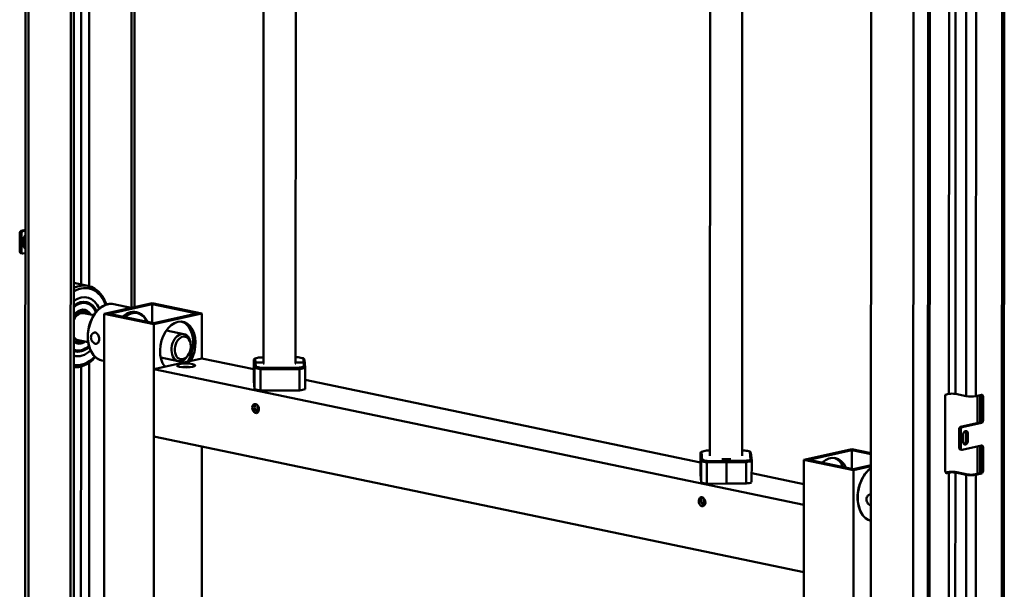
# Model space of a CAD drawing. Units: millimetres. Extents: x 0 to 3360, y 0 to 2376.
# Drawn here: x 1245 to 1673, y 1128 to 1376 of the extents above; entities that cross this region are included whole.
import ezdxf

# ---------------------------------------------------------------- set-up
doc = ezdxf.new("R2010")
doc.units = ezdxf.units.MM
doc.header["$LTSCALE"] = 8
doc.layers.add('Visible Edges(ISO)', color=7, linetype='Continuous', lineweight=50, true_color=0x262659)
doc.layers.add('Visible Tangent Edges(ISO)', color=7, linetype='Continuous', lineweight=50, true_color=0x1a1a3e)

msp = doc.modelspace()

# ---------------------------------------------------------------- linework, layer by layer
at = {"layer": 'Visible Edges(ISO)'}
for p, q in [((1267.46, 1553.07), (1267.21, 931.38)), ((1268.85, 1552.78), (1268.61, 963.23)), ((1247.5, 935.9), (1247.74, 1549.89)), ((1293.74, 1250.78), (1293.86, 1547.78)), ((1295.13, 1251.09), (1295.25, 1548.08)), ((1673.4, 1537.83), (1673.13, 858.69)), ((1640.37, 1533.11), (1640.1, 855.92)), ((1641.08, 1532.96), (1640.82, 855.77)), ((1351.31, 1523.85), (1351.19, 1226.52)), ((1365.31, 1523.63), (1365.19, 1226.57)), ((1615.32, 858.73), (1615.58, 1505.16)), ((1545.5, 1483.33), (1545.38, 1186.46)), ((1559.5, 1483.1), (1559.38, 1186.45)), ((1245.18, 1275.29), (1245.19, 1283.1)), ((1247.64, 1284.62), (1245.88, 1284.23)), ((1245.91, 1282.95), (1245.9, 1275.14)), ((1247.64, 1284.31), (1246.6, 1284.08)), ((1246.95, 1277.81), (1246.95, 1280.74)), ((1246.39, 1274.32), (1245.67, 1274.47)), ((1247.63, 1274.55), (1246.6, 1274.32)), ((1268.73, 1261.57), (1274.83, 1260.29)), ((1281.96, 1248.15), (1302.8, 1252.8)), ((1284.08, 1248.16), (1302.84, 1252.34)), ((1286.08, 1252.35), (1293.68, 1250.77)), ((1302.8, 1252.8), (1324.38, 1248.3)), ((1302.84, 1252.34), (1322.26, 1248.29)), ((1302.84, 1252.34), (1302.84, 1244.25)), ((1277.42, 1247.52), (1273.1, 1248.42)), ((1281.96, 1248.15), (1281.85, 961.15)), ((1303.54, 1243.65), (1281.96, 1248.15)), ((1303.5, 1244.11), (1284.08, 1248.16)), ((1292.44, 1248.48), (1293.17, 1248.69)), ((1295.75, 1248.8), (1296.28, 1248.69)), ((1322.26, 1248.29), (1303.5, 1244.11)), ((1324.38, 1248.3), (1303.54, 1243.65)), ((1324.38, 1248.3), (1324.37, 1228.77)), ((1303.54, 1243.65), (1303.42, 956.65)), ((1316.62, 1239.34), (1308.98, 1240.94)), ((1274.97, 1235.77), (1270.65, 1236.67)), ((1319.57, 1234.56), (1319.54, 1234.96)), ((1314.17, 1227.59), (1306.53, 1229.19)), ((1318.78, 1230.8), (1318.6, 1230.44)), ((1349.68, 1229.22), (1351.19, 1229.22)), ((1365.19, 1229.27), (1366.33, 1229.27)), ((1280.98, 1227.88), (1281.95, 1227.68)), ((1324.37, 1228.77), (1303.53, 1224.12)), ((1347.04, 1224.04), (1324.37, 1228.77)), ((1347.04, 1228.29), (1347.19, 1226.45)), ((1347.04, 1228.29), (1347.04, 1219.01)), ((1347.69, 1226.94), (1347.19, 1226.45)), ((1347.19, 1226.45), (1347.69, 1226.94)), ((1347.19, 1226.45), (1347.34, 1224.62)), ((1347.19, 1226.45), (1347.19, 1217.18)), ((1347.19, 1226.45), (1347.19, 1217.18)), ((1347.69, 1226.94), (1347.55, 1228.74)), ((1347.69, 1226.94), (1351.09, 1226.96)), ((1351.09, 1226.96), (1347.69, 1226.94)), ((1347.83, 1225.15), (1347.69, 1226.94)), ((1366.69, 1224.74), (1350.05, 1224.69)), ((1351.09, 1226.96), (1351.05, 1227.39)), ((1351.05, 1227.39), (1351.19, 1227.39)), ((1351.12, 1226.52), (1351.09, 1226.96)), ((1351.52, 1226.53), (1351.12, 1226.52)), ((1365.32, 1226.57), (1364.93, 1226.57)), ((1365.19, 1227.43), (1365.25, 1227.43)), ((1365.25, 1227.43), (1365.25, 1226.57)), ((1365.25, 1227.43), (1365.29, 1227)), ((1365.29, 1227), (1368.69, 1227.01)), ((1368.69, 1227.01), (1365.29, 1227)), ((1365.29, 1227), (1365.32, 1226.57)), ((1365.29, 1226.57), (1365.29, 1227)), ((1365.29, 1227), (1365.29, 1226.57)), ((1368.54, 1228.81), (1368.69, 1227.01)), ((1369.19, 1226.53), (1368.69, 1227.01)), ((1368.69, 1227.01), (1368.83, 1225.22)), ((1368.69, 1227.01), (1369.19, 1226.53)), ((1369.19, 1226.53), (1369.04, 1228.36)), ((1369.33, 1224.7), (1369.19, 1226.53)), ((1303.53, 1224.12), (1303.52, 1194.83)), ((1586.19, 1165.14), (1303.53, 1224.12)), ((1347.33, 1215.35), (1347.34, 1224.62)), ((1349.88, 1224.09), (1366.87, 1224.15)), ((1349.88, 1224.09), (1349.88, 1214.81)), ((1366.87, 1214.87), (1366.87, 1224.15)), ((1369.33, 1224.7), (1369.33, 1215.42)), ((1347.04, 1219.01), (1347.19, 1217.18)), ((1347.19, 1217.18), (1347.33, 1215.35)), ((1541.24, 1183.51), (1369.33, 1219.39)), ((1349.88, 1214.81), (1366.87, 1214.87)), ((1647.71, 1179.76), (1647.72, 1212.96)), ((1647.72, 1212.96), (1649.29, 1213.31)), ((1652.12, 1213.32), (1656.8, 1212.34)), ((1661.04, 1212.36), (1663.47, 1212.9)), ((1662.96, 1200.94), (1662.97, 1212.79)), ((1663.44, 1201.98), (1663.45, 1212.23)), ((1664.17, 1212.08), (1664.16, 1201.83)), ((1348.55, 1205.34), (1348.55, 1208.45)), ((1348.68, 1208.29), (1348.68, 1205.29)), ((1348.68, 1208.29), (1348.68, 1205.29)), ((1348.74, 1208.08), (1348.74, 1208.21)), ((1348.81, 1205.7), (1348.77, 1206.16)), ((1348.97, 1205.67), (1348.81, 1205.7)), ((1348.81, 1205.7), (1348.81, 1205.43)), ((1662.75, 1200.84), (1654.41, 1198.99)), ((1663.47, 1200.69), (1655.13, 1198.84)), ((1586.18, 1135.85), (1303.52, 1194.83)), ((1653.71, 1190.04), (1653.71, 1197.86)), ((1654.43, 1197.7), (1654.43, 1189.89)), ((1655.47, 1192.57), (1655.47, 1195.5)), ((1656.84, 1193.18), (1656.84, 1196.11)), ((1657.56, 1195.96), (1657.56, 1193.03)), ((1324.36, 1190.48), (1324.26, 952.3)), ((1663.46, 1190.93), (1655.12, 1189.07)), ((1662.95, 1178.97), (1662.96, 1190.82)), ((1541.24, 1187.76), (1541.23, 1178.49)), ((1541.24, 1187.76), (1541.53, 1184.1)), ((1542.03, 1184.63), (1541.74, 1188.22)), ((1543.88, 1188.69), (1545.38, 1188.7)), ((1559.38, 1188.74), (1560.52, 1188.75)), ((1562.74, 1188.29), (1563.02, 1184.7)), ((1563.53, 1184.17), (1563.23, 1187.84)), ((1586.2, 1184.67), (1607.04, 1189.31)), ((1588.32, 1184.68), (1607.08, 1188.86)), ((1607.04, 1189.31), (1615.45, 1187.56)), ((1607.08, 1188.86), (1607.07, 1180.76)), ((1607.08, 1188.86), (1615.45, 1187.11)), ((1654.92, 1189.07), (1654.2, 1189.22)), ((1663.43, 1180), (1663.44, 1190.26)), ((1664.16, 1190.11), (1664.15, 1179.85)), ((1541.53, 1174.82), (1541.53, 1184.1)), ((1544.08, 1183.57), (1544.07, 1174.29)), ((1544.08, 1183.57), (1552.57, 1183.6)), ((1552.56, 1184.19), (1544.24, 1184.16)), ((1550.51, 1184.92), (1550.5, 1185)), ((1552.51, 1184.93), (1550.51, 1184.92)), ((1552.51, 1184.93), (1552.56, 1184.19)), ((1552.56, 1184.19), (1552.51, 1184.93)), ((1554.5, 1184.93), (1552.51, 1184.93)), ((1560.89, 1184.22), (1552.56, 1184.19)), ((1552.57, 1183.6), (1552.56, 1184.19)), ((1552.56, 1184.19), (1552.57, 1183.6)), ((1552.57, 1183.6), (1561.07, 1183.63)), ((1552.57, 1183.6), (1552.57, 1174.32)), ((1552.57, 1183.6), (1552.57, 1174.32)), ((1554.5, 1185.02), (1554.5, 1184.93)), ((1561.07, 1174.35), (1561.07, 1183.63)), ((1563.53, 1184.17), (1563.52, 1174.9)), ((1586.2, 1184.67), (1586.08, 897.66)), ((1607.78, 1180.17), (1586.2, 1184.67)), ((1607.74, 1180.62), (1588.32, 1184.68)), ((1615.45, 1182.34), (1607.74, 1180.62)), ((1541.23, 1178.49), (1541.53, 1174.82)), ((1586.19, 1174.13), (1563.53, 1178.86)), ((1607.78, 1180.17), (1607.66, 893.16)), ((1615.45, 1181.88), (1607.78, 1180.17)), ((1647.9, 1179.14), (1648.56, 1179.28)), ((1649.28, 1179.13), (1648.41, 1178.94)), ((1656.78, 1178.17), (1652.11, 1179.14)), ((1652.8, 1179.3), (1657.48, 1178.32)), ((1660.31, 1178.33), (1662.74, 1178.87)), ((1663.46, 1178.72), (1661.03, 1178.18)), ((1544.07, 1174.29), (1552.57, 1174.32)), ((1552.57, 1174.32), (1561.07, 1174.35)), ((1542.74, 1164.82), (1542.75, 1167.93)), ((1542.93, 1167.56), (1542.93, 1167.69)), ((1543.01, 1165.18), (1542.97, 1165.64)), ((1543.16, 1165.15), (1543.01, 1165.18)), ((1543.01, 1165.18), (1543.01, 1164.91)), ((1586.19, 1165.14), (1586.18, 1135.85))]:
    msp.add_line(p, q, dxfattribs=at)
for centre, major_axis, ratio, start_param, end_param in [((1245.88, 1283.26), (0.204, 0.979), 0.67836, 0.297866, 1.868662), ((1246.6, 1283.11), (0.204, 0.979), 0.67836, 0.297866, 1.868662), ((1247.99, 1280.98), (0.31, 1.47), 0.67836, 0.645585, 1.868662), ((1247.99, 1278.05), (-0.31, -1.47), 0.67836, 5.010255, 6.233332), ((1247.27, 1278.2), (-0.31, -1.47), 0.67836, 0.369375, 0.654919), ((1245.88, 1275.45), (-0.204, -0.979), 0.67836, 5.010255, 6.283185), ((1246.6, 1275.3), (-0.204, -0.979), 0.67836, 5.010255, 6.581051), ((1271.88, 1242.55), (2.66, 12.73), 0.67836, 5.507488, 6.937781), ((1271.88, 1242.55), (2.65, 12.72), 0.67836, 5.507537, 6.938067), ((1271.88, 1242.55), (2.25, 10.77), 0.67836, 5.504666, 7.006472), ((1271.7, 1242.59), (2.2, 10.52), 0.67836, 5.48192, 6.99063), ((1271.88, 1242.55), (2.14, 10.28), 0.67836, 5.498991, 7.028156), ((1271.7, 1242.59), (1.48, 7.1), 0.67836, 5.687183, 7.212691), ((1271.88, 1242.55), (1.43, 6.85), 0.67836, 5.742086, 7.28671), ((1271.88, 1242.55), (1.53, 7.34), 0.67836, 5.639684, 7.231194), ((1271.88, 1242.55), (1.23, 5.87), 0.67836, 0, 1.156001), ((1293.46, 1238.05), (2.27, 10.87), 0.67836, 6.129413, 7.050754), ((1293.51, 1238.04), (2.25, 10.77), 0.67836, 0, 0.758101), ((1292.38, 1238.27), (2.27, 10.87), 0.67836, 6.147636, 6.209938), ((1313.95, 1233.77), (2.27, 10.87), 0.67836, 4.268374, 8.893728), ((1312.88, 1233.99), (2.27, 10.87), 0.67836, 4.208423, 6.209938), ((1271.88, 1242.55), (-1.23, -5.87), 0.67836, 5.722916, 6.283185), ((1315.39, 1233.47), (1.23, 5.87), 0.67836, 5.106659, 10.601304), ((1271.88, 1242.55), (-1.43, -6.85), 0.67836, 5.875392, 6.824285), ((1271.7, 1242.59), (-1.48, -7.1), 0.67836, 5.949412, 6.879188), ((1271.88, 1242.55), (-1.53, -7.34), 0.67836, 5.930909, 6.926686), ((1271.88, 1242.55), (-2.14, -10.28), 0.67836, 6.133946, 7.067379), ((1271.7, 1242.59), (-2.2, -10.52), 0.67836, 6.171472, 7.084451), ((1271.88, 1242.55), (-2.25, -10.77), 0.67836, 6.15563, 7.061705), ((1271.88, 1242.55), (-2.65, -12.72), 0.67836, 6.224035, 7.058833), ((1271.88, 1242.55), (-2.66, -12.73), 0.67836, 6.224322, 7.058883), ((1358.19, 1226.98), (13.4, -0.01), 0.215629, 2.258574, 2.488599), ((1358.19, 1226.98), (13.4, -0.01), 0.215629, 0.687778, 0.917803), ((1317.55, 1224.23), (-4, 0), 0.215629, 4.155858, 5.26892), ((1312.88, 1233.99), (2.27, 10.87), 0.67836, 3.874583, 3.900327), ((1313.95, 1233.77), (-2.27, -10.87), 0.67836, 0.759986, 0.799583), ((1358.19, 1226.98), (-13.4, 0.01), 0.215629, 0.687778, 0.917803), ((1358.19, 1226.98), (-13.4, 0.01), 0.215629, 2.258574, 2.488599), ((1358.19, 1226.49), (13.9, -0.01), 0.215629, 3.81674, 4.072027), ((1358.19, 1226.49), (13.9, -0.01), 0.215629, 5.387536, 5.642823), ((1358.18, 1217.21), (-13.9, 0.01), 0.215629, 0.675147, 0.930434), ((1358.18, 1217.21), (-13.9, 0.01), 0.215629, 2.245943, 2.50123), ((1650.73, 1213.01), (2, 0), 0.215629, 0.80279, 2.373587), ((1658.88, 1212.81), (3, 0), 0.215629, 3.944383, 5.515179), ((1662.75, 1212.07), (-0.204, -0.979), 0.67836, 1.868662, 2.619336), ((1663.47, 1211.92), (0.204, 0.979), 0.67836, 5.010255, 6.581051), ((1348.8, 1207.21), (-0.44, 1.95), 0.702376, 0.389834, 2.751759), ((1348.78, 1207.63), (0.01, -1.53), 0.022949, 4.409572, 5.980368), ((1662.75, 1201.82), (-0.204, -0.979), 0.67836, 0.297866, 1.868662), ((1663.47, 1201.67), (-0.204, -0.979), 0.67836, 0.297866, 1.868662), ((1654.41, 1198.01), (0.204, 0.979), 0.67836, 0.297866, 1.868662), ((1655.13, 1197.86), (0.204, 0.979), 0.67836, 0.297866, 1.868662), ((1656.52, 1195.73), (0.31, 1.47), 0.67836, 5.010255, 8.151848), ((1655.8, 1195.88), (0.31, 1.47), 0.67836, 5.010255, 5.91381), ((1656.52, 1192.8), (-0.31, -1.47), 0.67836, 5.010255, 8.151848), ((1655.8, 1192.95), (-0.31, -1.47), 0.67836, 0.369375, 1.868662), ((1662.74, 1190.1), (-0.204, -0.979), 0.67836, 1.868662, 2.619336), ((1663.46, 1189.95), (0.204, 0.979), 0.67836, 5.010255, 6.581051), ((1552.38, 1186.46), (13.4, -0.01), 0.215629, 2.258574, 2.488599), ((1552.38, 1186.46), (13.4, -0.01), 0.215629, 0.687778, 0.917803), ((1597.69, 1174.56), (2.27, 10.87), 0.67836, 5.515617, 7.050754), ((1654.41, 1190.2), (-0.204, -0.979), 0.67836, 5.010255, 6.283185), ((1655.13, 1190.05), (-0.204, -0.979), 0.67836, 5.010255, 6.581051), ((1552.38, 1185.97), (13.9, -0.01), 0.215629, 3.81674, 4.072027), ((1552.38, 1186.46), (-13.4, 0.01), 0.215629, 0.687778, 0.917803), ((1552.38, 1186.46), (-13.4, 0.01), 0.215629, 2.258574, 2.488599), ((1552.38, 1185.97), (13.9, -0.01), 0.215629, 5.387536, 5.642823), ((1596.61, 1174.79), (2.27, 10.87), 0.67836, 5.515617, 6.209938), ((1648.41, 1179.91), (-0.204, -0.979), 0.67836, 5.010255, 6.581051), ((1650.72, 1178.83), (3, 0), 0.215629, 0.80279, 2.373587), ((1650.72, 1178.83), (-2, 0), 0.215629, 3.944383, 5.515179), ((1658.87, 1178.63), (-3, 0), 0.215629, 0.80279, 2.373587), ((1658.87, 1178.63), (2, 0), 0.215629, 3.944383, 5.515179), ((1662.74, 1179.85), (-0.204, -0.979), 0.67836, 0.297866, 1.868662), ((1663.46, 1179.7), (-0.204, -0.979), 0.67836, 0.297866, 1.868662), ((1552.38, 1176.69), (-13.9, 0.01), 0.215629, 0.675147, 0.930434), ((1552.38, 1176.69), (-13.9, 0.01), 0.215629, 2.245943, 2.50123), ((1543, 1166.69), (-0.44, 1.95), 0.702376, 0.389834, 2.751759), ((1542.97, 1167.1), (0.01, -1.53), 0.022949, 4.409572, 5.980368)]:
    msp.add_ellipse(centre, major_axis=major_axis, ratio=ratio, start_param=start_param, end_param=end_param, dxfattribs=at)
for centre, major_axis, ratio in [((1316.11, 1233.32), (1.02, 4.89), 0.67836), ((1317.55, 1225.69), (-4, 0), 0.215629), ((1347.76, 1206.98), (0.44, -1.95), 0.702376), ((1541.95, 1166.46), (0.44, -1.95), 0.702376)]:
    msp.add_ellipse(centre, major_axis=major_axis, ratio=ratio, dxfattribs=at)
for points, knots in [([(1282.88, 1252.16), (1282.41, 1253.55), (1281.78, 1254.82), (1280.14, 1257.21), (1279.08, 1258.27), (1276.94, 1259.64), (1275.9, 1260.07), (1274.83, 1260.29)], [5.2298026, 5.2298026, 5.2298026, 5.2298026, 5.5096094, 5.5096094, 5.830915, 5.830915, 6.0842179, 6.0842179, 6.0842179, 6.0842179]), ([(1286.08, 1252.35), (1285.2, 1252.54), (1284.27, 1252.52), (1282.42, 1252.06), (1281.49, 1251.62), (1279.74, 1250.38), (1278.91, 1249.57), (1277.43, 1247.65), (1276.79, 1246.54), (1275.75, 1244.15), (1275.35, 1242.86), (1274.85, 1240.24), (1274.75, 1238.91), (1274.84, 1236.32), (1275.04, 1235.07), (1275.71, 1232.78), (1276.19, 1231.74), (1277.39, 1229.99), (1278.1, 1229.27), (1279.55, 1228.33), (1280.25, 1228.03), (1280.98, 1227.88)], [5.985319, 5.985319, 5.985319, 5.985319, 6.299471, 6.299471, 6.616725, 6.616725, 6.937638, 6.937638, 7.259588, 7.259588, 7.581538, 7.581538, 7.903429, 7.903429, 8.225395, 8.225395, 8.547292, 8.547292, 8.867812, 8.867812, 9.126912, 9.126912, 9.126912, 9.126912]), ([(1300.73, 1244.69), (1300.51, 1245.18), (1300.26, 1245.64), (1299.44, 1246.84), (1298.81, 1247.47), (1297.54, 1248.3), (1296.92, 1248.56), (1296.28, 1248.69)], [5.2310187, 5.2310187, 5.2310187, 5.2310187, 5.4059708, 5.4059708, 5.7265527, 5.7265527, 5.9853194, 5.9853194, 5.9853194, 5.9853194]), ([(1276.17, 1237.91), (1276.17, 1238.21), (1276.22, 1238.52), (1276.44, 1239.08), (1276.6, 1239.33), (1276.95, 1239.7), (1277.17, 1239.85), (1277.64, 1240.01), (1277.89, 1240.02), (1278.33, 1239.93), (1278.56, 1239.82), (1278.96, 1239.47), (1279.14, 1239.24), (1279.41, 1238.74), (1279.52, 1238.44), (1279.67, 1237.8), (1279.71, 1237.47), (1279.71, 1237.17)], [0.3714772, 0.3714772, 0.3714772, 0.3714772, 0.4643441, 0.4643441, 0.557211, 0.557211, 0.6500827, 0.6500827, 0.7429544, 0.7429544, 0.8358262, 0.8358262, 0.9286979, 0.9286979, 1.0215648, 1.0215648, 1.1144316, 1.1144316, 1.1144316, 1.1144316]), ([(1279.71, 1237.17), (1279.71, 1236.86), (1279.67, 1236.55), (1279.52, 1236.01), (1279.41, 1235.77), (1279.14, 1235.42), (1278.96, 1235.28), (1278.56, 1235.14), (1278.33, 1235.13), (1278.11, 1235.17), (1277.88, 1235.22), (1277.64, 1235.33), (1277.17, 1235.66), (1276.95, 1235.88), (1276.59, 1236.36), (1276.44, 1236.65), (1276.22, 1237.27), (1276.17, 1237.6), (1276.17, 1237.91)], [1.1144316, 1.1144316, 1.1144316, 1.1144316, 1.2072985, 1.2072985, 1.3001654, 1.3001654, 1.3930371, 1.3930371, 1.4859088, 1.4859088, 1.4859088, 1.5787806, 1.5787806, 1.6716523, 1.6716523, 1.7645192, 1.7645192, 1.8573861, 1.8573861, 1.8573861, 1.8573861]), ([(1268.72, 1224.93), (1269.61, 1224.88), (1270.51, 1224.95), (1272.76, 1225.46), (1274.09, 1226.06), (1276.33, 1227.57), (1277.26, 1228.39), (1278.12, 1229.34)], [3.0381773, 3.0381773, 3.0381773, 3.0381773, 3.2435654, 3.2435654, 3.5534025, 3.5534025, 3.7970406, 3.7970406, 3.7970406, 3.7970406]), ([(1615.44, 1158.1), (1614.68, 1158.3), (1613.96, 1158.67), (1612.54, 1159.75), (1611.87, 1160.52), (1610.76, 1162.36), (1610.32, 1163.44), (1609.74, 1165.79), (1609.59, 1167.06), (1609.59, 1169.67), (1609.74, 1171.01), (1610.33, 1173.61), (1610.77, 1174.87), (1611.89, 1177.21), (1612.57, 1178.27), (1613.99, 1179.96), (1614.7, 1180.63), (1615.45, 1181.16)], [0.338365, 0.338365, 0.338365, 0.338365, 0.612017, 0.612017, 0.929271, 0.929271, 1.250185, 1.250185, 1.572135, 1.572135, 1.894084, 1.894084, 2.215976, 2.215976, 2.537942, 2.537942, 2.811025, 2.811025, 2.811025, 2.811025]), ([(1613.49, 1167.52), (1613.49, 1167.82), (1613.55, 1168.13), (1613.76, 1168.69), (1613.92, 1168.94), (1614.27, 1169.31), (1614.5, 1169.46), (1614.96, 1169.62), (1615.21, 1169.63), (1615.43, 1169.59), (1615.44, 1169.58), (1615.44, 1169.58), (1615.45, 1169.58)], [1.1144316, 1.1144316, 1.1144316, 1.1144316, 1.2072985, 1.2072985, 1.3001654, 1.3001654, 1.3930371, 1.3930371, 1.4859088, 1.4859088, 1.4859088, 1.4879722, 1.4879722, 1.4879722, 1.4879722]), ([(1615.44, 1164.78), (1615.44, 1164.78), (1615.43, 1164.78), (1615.21, 1164.83), (1614.96, 1164.94), (1614.49, 1165.27), (1614.27, 1165.49), (1613.92, 1165.97), (1613.76, 1166.26), (1613.55, 1166.88), (1613.49, 1167.21), (1613.49, 1167.52)], [0.7408911, 0.7408911, 0.7408911, 0.7408911, 0.7429544, 0.7429544, 0.8358262, 0.8358262, 0.9286979, 0.9286979, 1.0215648, 1.0215648, 1.1144316, 1.1144316, 1.1144316, 1.1144316])]:
    msp.add_open_spline(points, degree=3, knots=knots, dxfattribs=at)
for points in [[(1347.55, 1228.74), (1347.38, 1228.59), (1347.21, 1228.44), (1347.04, 1228.29)], [(1347.34, 1224.62), (1347.5, 1224.8), (1347.67, 1224.97), (1347.83, 1225.15)], [(1366.87, 1224.15), (1366.81, 1224.35), (1366.75, 1224.55), (1366.69, 1224.74)], [(1369.04, 1228.36), (1368.87, 1228.51), (1368.71, 1228.66), (1368.54, 1228.81)], [(1368.83, 1225.22), (1369, 1225.04), (1369.17, 1224.87), (1369.33, 1224.7)], [(1350.05, 1224.69), (1349.99, 1224.49), (1349.94, 1224.29), (1349.88, 1224.09)], [(1541.74, 1188.22), (1541.57, 1188.07), (1541.4, 1187.91), (1541.24, 1187.76)], [(1563.23, 1187.84), (1563.07, 1187.99), (1562.9, 1188.14), (1562.74, 1188.29)], [(1541.53, 1184.1), (1541.7, 1184.28), (1541.86, 1184.45), (1542.03, 1184.63)], [(1544.24, 1184.16), (1544.18, 1183.97), (1544.13, 1183.77), (1544.08, 1183.57)], [(1561.07, 1183.63), (1561.01, 1183.82), (1560.95, 1184.02), (1560.89, 1184.22)], [(1563.02, 1184.7), (1563.19, 1184.52), (1563.36, 1184.35), (1563.53, 1184.17)]]:
    msp.add_open_spline(points, degree=3, dxfattribs=at)
at = {"layer": 'Visible Tangent Edges(ISO)'}
for p, q in [((1249.12, 1550.19), (1248.87, 935.2)), ((1271.86, 1260.91), (1271.98, 1551.23)), ((1275.51, 1548.03), (1275.4, 1260.16)), ((1672.56, 1537.38), (1672.29, 858.24)), ((1633.66, 854.91), (1633.93, 1534.05)), ((1640.3, 1534.07), (1640.03, 854.93)), ((1649.4, 1491.85), (1649.29, 1213.31)), ((1652.23, 1491.86), (1652.12, 1213.32)), ((1656.91, 1490.88), (1656.8, 1212.34)), ((1661.15, 1490.9), (1661.04, 1212.36)), ((1245.19, 1283.1), (1245.91, 1282.95)), ((1246.6, 1284.08), (1245.88, 1284.23)), ((1245.9, 1275.14), (1245.18, 1275.29)), ((1271.75, 973.34), (1271.85, 1225.27)), ((1275.39, 1226.94), (1275.28, 972.58)), ((1661.7, 1200.61), (1661.7, 1212.51)), ((1663.45, 1212.23), (1664.17, 1212.08)), ((1348.83, 1208.06), (1348.74, 1208.08)), ((1348.77, 1206.16), (1349.13, 1206.09)), ((1662.75, 1200.84), (1663.47, 1200.69)), ((1664.16, 1201.83), (1663.44, 1201.98)), ((1653.71, 1197.86), (1654.43, 1197.7)), ((1655.13, 1198.84), (1654.41, 1198.99)), ((1657.56, 1195.96), (1656.84, 1196.11)), ((1657.56, 1193.03), (1656.84, 1193.18)), ((1661.69, 1178.64), (1661.7, 1190.54)), ((1654.43, 1189.89), (1653.71, 1190.04)), ((1663.44, 1190.26), (1664.16, 1190.11)), ((1648.41, 1178.94), (1648.02, 1179.02)), ((1649.28, 1179.13), (1649.17, 900.59)), ((1652.11, 1179.14), (1652, 900.6)), ((1656.78, 1178.17), (1656.67, 899.63)), ((1661.03, 1178.18), (1660.91, 899.64)), ((1662.74, 1178.87), (1663.46, 1178.72)), ((1664.15, 1179.85), (1663.43, 1180)), ((1543.03, 1167.54), (1542.93, 1167.56)), ((1542.97, 1165.64), (1543.32, 1165.56))]:
    msp.add_line(p, q, dxfattribs=at)
for centre, major_axis, start_param, end_param in [((1271.88, 1242.55), (3.47, 16.62), 5.453827, 6.851784), ((1271.16, 1242.7), (3.67, 17.6), 0, 0.494079), ((1283.53, 1240.12), (-2.55, -12.24), 3.141593, 6.283185), ((1292.23, 1238.3), (2.55, 12.24), 0.196968, 0.398764), ((1294.03, 1237.93), (2.25, 10.77), 0, 0.758101), ((1294.18, 1237.9), (2.21, 10.57), 5.54485, 7.021521), ((1292.76, 1238.19), (2.17, 10.4), 0.342715, 0.430445), ((1292.38, 1238.27), (2.25, 10.77), 6.205838, 6.271169), ((1271.88, 1242.55), (-3.47, -16.62), 0.027133, 0.829359), ((1618.34, 1170.25), (-2.55, -12.24), 3.778587, 6.241923)]:
    msp.add_ellipse(centre, major_axis=major_axis, ratio=0.67836, start_param=start_param, end_param=end_param, dxfattribs=at)

doc.saveas('drawing.dxf')
